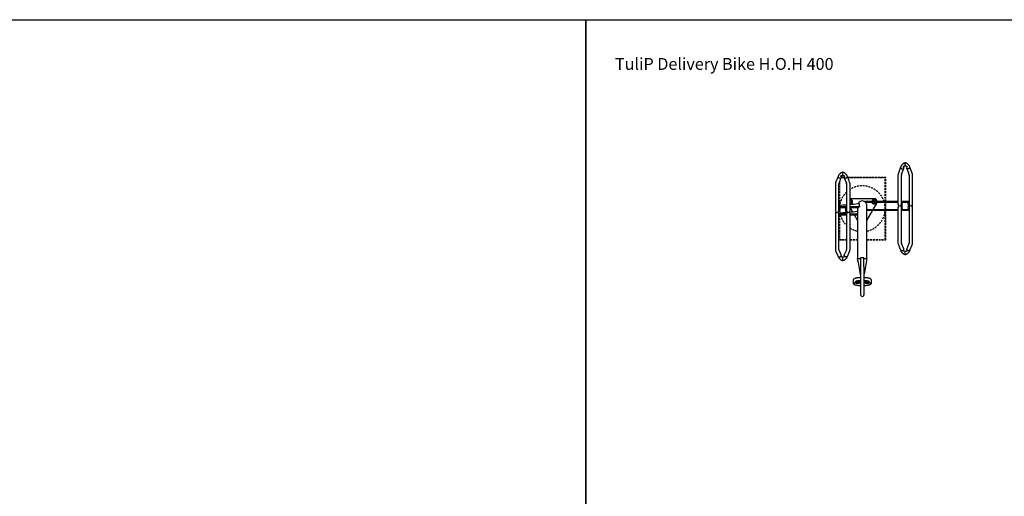
# Model space of a CAD drawing. Units: millimetres. Extents: x 0 to 29856, y -25010 to 6506.
# Drawn here: x 8625 to 14928, y 2555 to 5606 of the extents above; entities that cross this region are included whole.
import ezdxf

# ---------------------------------------------------------------- set-up
doc = ezdxf.new("R2010")
doc.units = ezdxf.units.MM
doc.header["$LTSCALE"] = 50
doc.linetypes.add('HIDDEN', pattern=[0.375, 0.25, -0.125])
for name, color, linetype in [('Below groud level', 3, 'HIDDEN'), ('Extra text', 2, 'Continuous'), ('Thick lines', 4, 'Continuous'), ('Thin lines', 2, 'Continuous')]:
    doc.layers.add(name, color=color, linetype=linetype)
doc.styles.add('ARIAL', font='arial.ttf')

msp = doc.modelspace()

# ---------------------------------------------------------------- linework, layer by layer
at = {"layer": 'Below groud level'}
for p, q in [((13872.09, 4563.96), (13872.09, 4419.02)), ((13903.24, 4592.81), (13883.96, 4592.81)), ((13902.23, 4596.31), (13884.99, 4596.31)), ((14168.6, 4596.31), (13925.59, 4596.31)), ((14165.11, 4592.81), (13927.03, 4592.81)), ((14165.11, 4592.81), (14168.6, 4596.31)), ((14165.11, 4441.81), (14165.11, 4592.81)), ((14168.6, 4441.81), (14168.6, 4596.31)), ((14165.11, 4396.31), (14165.11, 4436.81)), ((14168.6, 4391.81), (14168.6, 4436.81)), ((13872.09, 4355.29), (13872.09, 4199.8)), ((14165.04, 4391.81), (14165.11, 4396.31)), ((14165.11, 4391.81), (14165.11, 4396.31)), ((14165.11, 4199.8), (14165.11, 4386.56)), ((14168.6, 4196.31), (14168.6, 4386.56)), ((13872.09, 4199.8), (13869.1, 4196.81)), ((13869.1, 4196.31), (13918.1, 4196.31)), ((13872.09, 4199.8), (13918.1, 4199.8)), ((13940.1, 4199.8), (13988.45, 4199.8)), ((13940.1, 4196.31), (13988.45, 4196.31)), ((14048.75, 4199.8), (14165.11, 4199.8)), ((14048.75, 4196.31), (14168.6, 4196.31)), ((14165.11, 4199.8), (14168.6, 4196.31))]:
    msp.add_line(p, q, dxfattribs=at)
for start, end in [(18.093187, 122.39867), (133.311918, 171.047827), (0, 16.047583), (196.258869, 226.688082), (281.875803, 356.184186), (237.60133, 258.124197)]:
    msp.add_arc((14018.6, 4396.31), 146.51, start, end, dxfattribs=at)
at = {"layer": 'Thick lines', "ltscale": 4}
for p, q in [((14293.6, 4688.13), (14293.6, 4689.3)), ((14293.6, 4687.81), (14293.6, 4688.13)), ((14293.6, 4676.44), (14293.6, 4687.81)), ((14293.6, 4676.44), (14293.6, 4676.25)), ((14293.6, 4676.25), (14293.6, 4669.84)), ((13863.93, 4601.94), (13849.58, 4567.06)), ((13893.6, 4628.05), (13893.6, 4629.46)), ((13893.6, 4627.7), (13893.6, 4628.05)), ((13893.6, 4614.79), (13893.6, 4627.7)), ((13893.6, 4614.79), (13893.6, 4614.57)), ((13893.6, 4614.57), (13893.6, 4608.24)), ((13937.62, 4567.06), (13923.27, 4601.94)), ((14247.1, 4611.43), (14247.1, 4472.31)), ((14263.84, 4661.16), (14249.49, 4624.15)), ((14269.1, 4472.31), (14269.1, 4611.43)), ((14270.01, 4616.19), (14284.36, 4653.21)), ((14302.84, 4653.21), (14317.19, 4616.19)), ((14318.1, 4611.43), (14318.1, 4472.31)), ((14337.71, 4624.15), (14323.36, 4661.16)), ((14340.1, 4472.31), (14340.1, 4611.43)), ((13847.1, 4554.64), (13847.1, 4423.55)), ((13869.1, 4423.55), (13869.1, 4554.64)), ((13869.92, 4558.69), (13884.27, 4593.57)), ((13902.93, 4593.57), (13917.28, 4558.69)), ((13918.1, 4554.64), (13918.1, 4423.55)), ((13940.1, 4423.55), (13940.1, 4554.64)), ((13847.1, 4423.55), (13847.1, 4383.67)), ((13869.1, 4383.67), (13869.1, 4423.55)), ((13918.1, 4423.55), (13918.1, 4383.67)), ((13948.22, 4447.61), (13940.1, 4447.61)), ((13940.1, 4431.61), (13948.22, 4431.61)), ((13940.1, 4383.67), (13940.1, 4423.55)), ((14093.24, 4459.76), (13943.96, 4459.76)), ((13989.85, 4429.05), (13999.85, 4429.05)), ((13999.85, 4409.19), (13999.85, 4429.05)), ((14037.35, 4441.81), (14037.35, 4437.63)), ((14047.35, 4441.81), (14037.35, 4441.81)), ((14047.35, 4436.81), (14038.34, 4436.81)), ((14047.35, 4436.81), (14047.35, 4441.81)), ((14247.1, 4441.81), (14047.35, 4441.81)), ((14247.1, 4436.81), (14047.35, 4436.81)), ((14048.75, 4077.62), (14048.75, 4415.35)), ((14098.22, 4447.61), (14088.98, 4447.61)), ((14088.98, 4431.61), (14098.22, 4431.61)), ((14089.27, 4391.81), (14110.87, 4429.22)), ((14247.1, 4472.31), (14247.1, 4425.31)), ((14269.1, 4425.31), (14269.1, 4472.31)), ((14318.1, 4441.81), (14269.1, 4441.81)), ((14318.1, 4436.81), (14269.1, 4436.81)), ((14318.1, 4472.31), (14318.1, 4425.31)), ((14332.35, 4414.53), (14332.35, 4414.8)), ((14337.35, 4418.03), (14337.35, 4411.29)), ((14340.1, 4425.31), (14340.1, 4472.31)), ((13847.1, 4362.84), (13847.1, 4193.8)), ((13849.85, 4370.09), (13849.85, 4376.4)), ((13853.24, 4373.81), (13849.95, 4370.2)), ((13867.66, 4378.24), (13873.91, 4385.1)), ((13869.1, 4409.19), (13918.1, 4409.19)), ((13869.1, 4404.29), (13918.1, 4404.29)), ((13869.1, 4358.61), (13873.91, 4363.89)), ((13869.1, 4193.8), (13869.1, 4362.84)), ((13918.1, 4355.29), (13869.1, 4355.29)), ((13916.66, 4360.19), (13870.54, 4360.19)), ((13876.75, 4392.45), (13876.75, 4397.24)), ((13876.75, 4371.24), (13876.75, 4376.03)), ((13910.44, 4397.24), (13910.44, 4392.45)), ((13910.44, 4376.03), (13910.44, 4371.24)), ((13913.29, 4385.1), (13919.53, 4378.24)), ((13913.29, 4363.89), (13918.1, 4358.61)), ((13918.1, 4362.84), (13918.1, 4193.8)), ((13937.25, 4370.2), (13933.96, 4373.81)), ((13940.1, 4409.19), (13999.85, 4409.19)), ((13940.1, 4404.29), (13996.84, 4404.29)), ((13940.1, 4193.8), (13940.1, 4362.84)), ((13988.45, 4360.19), (13940.1, 4360.19)), ((13988.45, 4355.29), (13940.1, 4355.29)), ((13940.72, 4404.29), (13956.92, 4376.23)), ((13969.01, 4355.29), (13988.45, 4321.62)), ((13988.45, 4404.29), (13988.45, 4077.63)), ((13999.85, 4409.19), (13999.85, 4406.97)), ((14048.75, 4391.81), (14247.1, 4391.81)), ((14048.75, 4386.81), (14247.1, 4386.81)), ((14048.75, 4321.62), (14086.24, 4386.56)), ((14227.35, 4386.56), (14048.75, 4386.56)), ((14227.35, 4386.56), (14227.35, 4386.81)), ((14247.1, 4404.02), (14247.1, 4241.08)), ((14269.1, 4241.08), (14269.1, 4404.02)), ((14269.1, 4391.81), (14318.1, 4391.81)), ((14269.1, 4386.81), (14318.1, 4386.81)), ((14318.1, 4404.02), (14318.1, 4241.08)), ((14340.1, 4241.08), (14340.1, 4404.02)), ((14247.1, 4241.08), (14247.1, 4176.49)), ((14269.1, 4176.49), (14269.1, 4241.08)), ((14318.1, 4241.08), (14318.1, 4176.49)), ((14340.1, 4176.49), (14340.1, 4241.08)), ((13847.1, 4193.8), (13847.1, 4133.97)), ((13869.1, 4133.97), (13869.1, 4193.8)), ((13918.1, 4193.8), (13918.1, 4133.97)), ((13940.1, 4133.97), (13940.1, 4193.8)), ((14249.62, 4164.19), (14263.97, 4130.27)), ((14284.23, 4138.84), (14269.88, 4172.76)), ((14317.32, 4172.76), (14302.97, 4138.84)), ((14323.23, 4130.27), (14337.58, 4164.19)), ((13849.74, 4121.98), (13864.09, 4090.56)), ((13884.11, 4099.7), (13869.76, 4131.12)), ((13884.25, 4099.25), (13884.13, 4099.64)), ((13903.07, 4099.64), (13902.95, 4099.26)), ((13917.44, 4131.12), (13903.09, 4099.7)), ((13923.11, 4090.56), (13937.46, 4121.98)), ((14293.6, 4123.49), (14293.6, 4124.99)), ((14293.6, 4123.49), (14293.6, 4123.12)), ((14293.6, 4109.62), (14293.6, 4123.12)), ((14293.6, 4109.38), (14293.6, 4109.62)), ((14293.6, 4103.1), (14293.6, 4109.38)), ((13893.6, 4087.85), (13893.6, 4086.12)), ((13893.6, 4086.12), (13893.6, 4085.73)), ((13893.6, 4070.83), (13893.6, 4085.73)), ((13893.6, 4070.56), (13893.6, 4070.83)), ((13893.6, 4070.56), (13893.6, 4064.38)), ((14007.6, 4079.78), (14007.6, 4024.31)), ((14010.38, 4082.74), (14007.96, 4080.47)), ((14029.24, 4080.47), (14026.82, 4082.74)), ((14029.6, 4024.31), (14029.6, 4079.78)), ((14007.6, 4024.31), (14007.6, 3844.99)), ((14029.6, 4024.31), (14029.6, 3844.95)), ((13959.6, 3936.44), (13959.6, 3930.14)), ((13959.6, 3928.99), (13959.62, 3929.57)), ((13959.6, 3928.99), (13959.6, 3922.7)), ((13977.6, 3928.32), (13977.6, 3932.47)), ((13977.6, 3928.32), (13977.6, 3919.43)), ((14005.6, 3925.89), (13980.6, 3928.65)), ((13980.6, 3919.1), (13987.06, 3919.81)), ((14005.6, 3930.8), (13981.09, 3933.5)), ((13982.3, 3923.87), (13982.3, 3922.89)), ((13985.97, 3934.53), (14005.6, 3932.37)), ((14001.18, 3921.37), (14005.6, 3921.86)), ((14002.9, 3922.89), (14002.9, 3923.87)), ((14006.6, 3936.68), (14006.6, 3932.04)), ((14006.6, 3932.04), (14006.6, 3930.47)), ((14006.6, 3925.56), (14006.6, 3930.47)), ((14006.6, 3922.19), (14006.6, 3925.56)), ((14007.6, 3922.41), (14006.6, 3922.45)), ((14030.6, 3922.45), (14029.6, 3922.41)), ((14030.6, 3936.68), (14030.6, 3932.04)), ((14030.6, 3930.47), (14030.6, 3932.04)), ((14030.6, 3925.56), (14030.6, 3930.47)), ((14030.6, 3925.56), (14030.6, 3922.19)), ((14031.6, 3932.37), (14051.22, 3934.53)), ((14056.11, 3933.5), (14031.6, 3930.8)), ((14056.6, 3928.65), (14031.6, 3925.89)), ((14031.6, 3921.86), (14036.01, 3921.37)), ((14034.3, 3923.87), (14034.3, 3922.89)), ((14050.14, 3919.81), (14056.6, 3919.1)), ((14054.9, 3922.89), (14054.9, 3923.87)), ((14059.6, 3928.32), (14059.6, 3932.47)), ((14059.6, 3919.43), (14059.6, 3928.32)), ((14077.6, 3930.14), (14077.6, 3936.44)), ((14077.6, 3922.7), (14077.6, 3928.99))]:
    msp.add_line(p, q, dxfattribs=at)
at = {"layer": 'Thick lines', "ltscale": 4, "flags": 128}
for points in [[(14293.6, 4689.32), (14290.45, 4688.83), (14287.8, 4688.08), (14285.62, 4687.2), (14283.16, 4685.88), (14281.31, 4684.62), (14279.77, 4683.35), (14278.52, 4682.15), (14277.47, 4681), (14276.21, 4680.02), (14274.79, 4678.85), (14273.35, 4677.54), (14271.95, 4676.13), (14270.6, 4674.63), (14268.97, 4672.57), (14267.05, 4669.66), (14265.74, 4667.16), (14264.56, 4664.16), (14263.69, 4660.62)], [(14280.86, 4666.41), (14280.84, 4666.42), (14280.86, 4666.52), (14281.33, 4666.72), (14282.21, 4667.3), (14283.47, 4668.04), (14284.7, 4668.6), (14286.67, 4669.27), (14287.51, 4669.47), (14288.88, 4669.72), (14290.9, 4669.91), (14293.6, 4669.83)], [(14281.87, 4666.77), (14281.93, 4666.45), (14282.23, 4665.62), (14282.67, 4664.64), (14283.28, 4663.51), (14283.79, 4662.43), (14284.09, 4661.45), (14284.13, 4660.83), (14283.98, 4660.52), (14283.67, 4660.47), (14283.17, 4660.71), (14282.56, 4661.33), (14282.11, 4662.2), (14281.85, 4663.32), (14281.78, 4664.42), (14281.81, 4665.47), (14281.86, 4666.42), (14281.87, 4666.93), (14281.87, 4666.93)], [(14323.51, 4660.62), (14322.42, 4664.8), (14321.01, 4668.08), (14319.61, 4670.55), (14318.37, 4672.38), (14315.92, 4675.41), (14314.66, 4676.75), (14313.18, 4678.17), (14311.44, 4679.61), (14310.54, 4680.26), (14309.78, 4680.93), (14309.21, 4681.59), (14308.44, 4682.4), (14307.55, 4683.24), (14306.62, 4684.05), (14305.29, 4685.05), (14303.41, 4686.25), (14301.57, 4687.2), (14299.34, 4688.1), (14296.68, 4688.84), (14293.6, 4689.32)], [(14293.6, 4669.83), (14296.3, 4669.91), (14298.32, 4669.72), (14299.69, 4669.47), (14300.53, 4669.27), (14302.5, 4668.6), (14303.73, 4668.04), (14304.99, 4667.3), (14305.87, 4666.72), (14306.16, 4666.56), (14306.34, 4666.52), (14306.36, 4666.42), (14306.34, 4666.41)], [(14303.05, 4660.99), (14303.15, 4660.58), (14303.43, 4660.46), (14303.88, 4660.62), (14304.47, 4661.11), (14305.05, 4662.12), (14305.34, 4663.28), (14305.42, 4664.38), (14305.39, 4665.44), (14305.34, 4666.39), (14305.33, 4666.93)], [(14305.34, 4666.78), (14305.2, 4666.24), (14304.86, 4665.36), (14304.37, 4664.35), (14303.74, 4663.17), (14303.31, 4662.15), (14303.08, 4661.27), (14303.05, 4660.99)], [(13863.77, 4601.21), (13863.65, 4600.5), (13863.85, 4599.15), (13864.45, 4597.76), (13865.41, 4596.36), (13866.71, 4595.02), (13868.29, 4593.78), (13870.1, 4592.69), (13872.06, 4591.8), (13874.1, 4591.14), (13876.14, 4590.73), (13878.1, 4590.59), (13879.91, 4590.73), (13881.49, 4591.13), (13882.79, 4591.8), (13883.75, 4592.69), (13884.26, 4593.61)], [(13893.6, 4629.46), (13890.31, 4628.94), (13887.6, 4628.17), (13884.59, 4626.89), (13882.69, 4625.81), (13881.66, 4625.13), (13880.54, 4624.29), (13879.61, 4623.51), (13878.65, 4622.61), (13877.19, 4621), (13876.25, 4620.16), (13875.15, 4619.24), (13873.89, 4618.14), (13872.28, 4616.57), (13871.22, 4615.45), (13870.27, 4614.35), (13869.11, 4612.9), (13867.79, 4611.03), (13866.29, 4608.52), (13864.83, 4605.28), (13863.71, 4601.2)], [(13880.19, 4604.61), (13880.19, 4604.61), (13880.28, 4604.62), (13880.64, 4604.88), (13881.27, 4605.37), (13882.27, 4606.02), (13883.27, 4606.56), (13884.27, 4607), (13885.51, 4607.45), (13887.41, 4607.94), (13890.09, 4608.29), (13893.6, 4608.23)], [(13882.33, 4605.82), (13882.67, 4605.11), (13883.28, 4603.99), (13883.79, 4602.88), (13884.09, 4601.84), (13884.13, 4601.15), (13883.98, 4600.76), (13883.67, 4600.63), (13883.17, 4600.78), (13882.56, 4601.31), (13882.11, 4602.12), (13881.85, 4603.2), (13881.78, 4604.29), (13881.81, 4605.37), (13881.83, 4605.73)], [(13884.28, 4593.6), (13884.98, 4596.16), (13885.08, 4598.46), (13884.78, 4600.44), (13884.3, 4602.08), (13883.76, 4603.36), (13883.25, 4604.31), (13882.77, 4605.06), (13882.41, 4605.67), (13882.33, 4605.82)], [(13923.49, 4601.2), (13922.37, 4605.28), (13920.9, 4608.52), (13919.41, 4611.03), (13918.09, 4612.9), (13916.93, 4614.35), (13915.97, 4615.45), (13914.92, 4616.57), (13913.3, 4618.14), (13912.05, 4619.24), (13910.95, 4620.16), (13910.01, 4621), (13908.55, 4622.61), (13907.59, 4623.51), (13906.66, 4624.29), (13905.24, 4625.34), (13904.51, 4625.81), (13903.35, 4626.49), (13901.73, 4627.31), (13899.6, 4628.17), (13896.89, 4628.94), (13893.6, 4629.46)], [(13893.6, 4608.23), (13896.67, 4608.31), (13899.03, 4608.07), (13900.72, 4607.72), (13901.88, 4607.39), (13904.06, 4606.49), (13905.15, 4605.89), (13906.14, 4605.22), (13906.78, 4604.69), (13907.11, 4604.42), (13907.18, 4604.39), (13907.18, 4604.39)], [(13923.43, 4601.21), (13923.55, 4600.5), (13923.35, 4599.15), (13922.75, 4597.76), (13921.79, 4596.36), (13920.49, 4595.02), (13918.91, 4593.78), (13917.1, 4592.69), (13915.14, 4591.8), (13913.1, 4591.14), (13911.06, 4590.73), (13909.1, 4590.59), (13907.29, 4590.73), (13905.71, 4591.13), (13904.41, 4591.8), (13903.45, 4592.69), (13902.94, 4593.61)], [(13904.94, 4606.01), (13904.86, 4605.81), (13904.37, 4604.82), (13903.74, 4603.64), (13903.31, 4602.59), (13903.08, 4601.65), (13903.05, 4601.33)], [(13903.05, 4601.33), (13903.15, 4600.84), (13903.43, 4600.64), (13903.88, 4600.71), (13904.47, 4601.12), (13905.05, 4602.04), (13905.34, 4603.16), (13905.42, 4604.25), (13905.39, 4605.33), (13905.37, 4605.74)], [(14263.75, 4660.62), (14263.65, 4660.1), (14263.85, 4658.91), (14264.45, 4657.65), (14265.41, 4656.37), (14266.71, 4655.13), (14268.29, 4653.96), (14270.1, 4652.92), (14272.06, 4652.04), (14274.1, 4651.36), (14276.14, 4650.9), (14278.1, 4650.69), (14279.91, 4650.72), (14281.49, 4651.01), (14282.79, 4651.53), (14283.75, 4652.27), (14284.35, 4653.19), (14284.36, 4653.23)], [(14281.94, 4662.67), (14282.14, 4662.26), (14282.25, 4661.93)], [(14323.45, 4660.62), (14323.55, 4660.1), (14323.35, 4658.91), (14322.75, 4657.65), (14321.79, 4656.37), (14320.49, 4655.13), (14318.91, 4653.96), (14317.1, 4652.92), (14315.14, 4652.04), (14313.1, 4651.36), (14311.06, 4650.9), (14309.1, 4650.69), (14307.29, 4650.72), (14305.71, 4651.01), (14304.41, 4651.53), (14303.45, 4652.27), (14302.85, 4653.19), (14302.84, 4653.23)], [(13943.96, 4459.76), (13941.13, 4459.56), (13940.1, 4459.39)], [(13940.1, 4426.57), (13941.38, 4426.29), (13943.6, 4426.11)], [(13952.84, 4439.61), (13951.87, 4441.27), (13950.82, 4443.1), (13949.33, 4445.69), (13948.22, 4447.61)], [(13948.22, 4431.61), (13949.18, 4433.27), (13950.24, 4435.1), (13951.73, 4437.69), (13952.84, 4439.61)], [(14088.98, 4447.61), (14088.02, 4445.94), (14086.96, 4444.11), (14085.63, 4441.81)], [(14085.98, 4436.81), (14086.38, 4436.11), (14087.87, 4433.53), (14088.98, 4431.61)], [(14101.57, 4441.81), (14100.82, 4443.1), (14099.33, 4445.69), (14098.22, 4447.61)], [(14098.22, 4431.61), (14099.18, 4433.27), (14100.24, 4435.1), (14101.22, 4436.81)], [(13876.74, 4397.25), (13876.75, 4397.33), (13876.1, 4400.96), (13874.28, 4404.18), (13874.15, 4404.29)], [(13910.46, 4397.25), (13910.44, 4397.33), (13911.1, 4400.96), (13912.92, 4404.18), (13913.05, 4404.29)], [(13864.14, 4090.58), (13864.45, 4089.92), (13865.41, 4088.83), (13866.71, 4087.98), (13868.29, 4087.4), (13870.1, 4087.13), (13872.06, 4087.15), (13874.1, 4087.49), (13876.14, 4088.12), (13878.1, 4089.02), (13879.91, 4090.15), (13881.49, 4091.48), (13882.79, 4092.94), (13883.75, 4094.49), (13884.35, 4096.06), (13884.55, 4097.6)], [(13884.55, 4097.6), (13884.35, 4099.04), (13884.06, 4099.67)], [(13902.82, 4098.85), (13902.28, 4097.08), (13902.11, 4094.73), (13902.36, 4092.67), (13902.85, 4090.92), (13904.01, 4088.41), (13904.55, 4087.59), (13904.93, 4087.01), (13905.15, 4086.65), (13905.21, 4086.58)], [(13902.65, 4097.6), (13902.85, 4099.04), (13903.14, 4099.67)], [(13923.06, 4090.58), (13922.75, 4089.92), (13921.79, 4088.83), (13920.49, 4087.98), (13918.91, 4087.4), (13917.1, 4087.13), (13915.14, 4087.15), (13913.1, 4087.49), (13911.06, 4088.12), (13909.1, 4089.02), (13907.29, 4090.15), (13905.71, 4091.48), (13904.41, 4092.94), (13903.45, 4094.49), (13902.85, 4096.06), (13902.65, 4097.6)], [(14263.93, 4130.37), (14264.87, 4127.02), (14266.37, 4123.79), (14267.89, 4121.3), (14269.24, 4119.44), (14270.4, 4118.01), (14271.35, 4116.94), (14272.38, 4115.84), (14273.9, 4114.37), (14275.07, 4113.36), (14276.12, 4112.48), (14277.04, 4111.6), (14278, 4110.5), (14279.21, 4109.32), (14280.48, 4108.23), (14281.78, 4107.28), (14282.4, 4106.87), (14283.49, 4106.21), (14285.1, 4105.38), (14287.29, 4104.48), (14290.11, 4103.65), (14293.6, 4103.08)], [(14264.01, 4130.29), (14264.45, 4129.44), (14265.41, 4128.49), (14266.71, 4127.77), (14268.29, 4127.32), (14270.1, 4127.14), (14272.06, 4127.25), (14274.1, 4127.63), (14276.14, 4128.29), (14278.1, 4129.18), (14279.91, 4130.28), (14281.49, 4131.55), (14282.79, 4132.93), (14283.75, 4134.37), (14284.35, 4135.82), (14284.55, 4137.23)], [(14283.5, 4128.84), (14283.32, 4128.45), (14282.73, 4127.36), (14282.14, 4126.14), (14281.86, 4125.32), (14281.78, 4124.93), (14281.8, 4124.89)], [(14284.55, 4137.23), (14284.35, 4138.53), (14284.19, 4138.82)], [(14293.6, 4103.08), (14297.09, 4103.65), (14299.91, 4104.48), (14302.46, 4105.56), (14304.2, 4106.5), (14305.23, 4107.15), (14305.84, 4107.57), (14306.72, 4108.23), (14307.99, 4109.32), (14309.2, 4110.5), (14310.16, 4111.6), (14311.59, 4112.9), (14313.29, 4114.37), (14314.82, 4115.84), (14315.85, 4116.94), (14316.8, 4118.01), (14317.96, 4119.44), (14319.31, 4121.3), (14320.83, 4123.79), (14322.33, 4127.02), (14323.27, 4130.37)], [(14302.95, 4138.8), (14302.23, 4136.26), (14302.12, 4133.95), (14302.39, 4131.95), (14302.88, 4130.28), (14303.43, 4128.96), (14303.96, 4127.96), (14304.46, 4127.19), (14304.82, 4126.58), (14305, 4126.26)], [(14302.65, 4137.23), (14302.85, 4138.53), (14303.01, 4138.82)], [(14323.19, 4130.29), (14322.75, 4129.44), (14321.79, 4128.49), (14320.49, 4127.77), (14318.91, 4127.32), (14317.1, 4127.14), (14315.14, 4127.25), (14313.1, 4127.63), (14311.06, 4128.29), (14309.1, 4129.18), (14307.29, 4130.28), (14305.71, 4131.55), (14304.41, 4132.93), (14303.45, 4134.37), (14302.85, 4135.82), (14302.65, 4137.23)], [(13864.02, 4090.71), (13864.9, 4087.79), (13866.38, 4084.74), (13867.87, 4082.37), (13869.21, 4080.56), (13870.71, 4078.77), (13872.51, 4076.86), (13874.42, 4075.04), (13875.86, 4073.79), (13876.44, 4073.29), (13877.01, 4072.58), (13878.55, 4070.97), (13880.4, 4069.4), (13881.99, 4068.28), (13883.68, 4067.3), (13885.77, 4066.31), (13887.75, 4065.58), (13890.35, 4064.88), (13893.6, 4064.37)], [(13883.33, 4089.21), (13883.32, 4089.18), (13882.73, 4088.1), (13882.14, 4086.94), (13881.86, 4086.21), (13881.78, 4085.91), (13881.79, 4085.92)], [(13893.6, 4064.37), (13896.85, 4064.88), (13899.45, 4065.58), (13901.43, 4066.31), (13903.52, 4067.3), (13905.21, 4068.28), (13906.8, 4069.4), (13908.65, 4070.97), (13910.19, 4072.58), (13910.76, 4073.29), (13911.34, 4073.79), (13912.78, 4075.04), (13914.69, 4076.86), (13916.49, 4078.77), (13917.99, 4080.56), (13919.33, 4082.37), (13920.82, 4084.74), (13922.3, 4087.79), (13923.18, 4090.71)], [(13988.45, 4077.5), (13988.49, 4077.5), (13988.58, 4077.5), (13988.8, 4077.5), (13989.1, 4077.5), (13989.46, 4077.5), (13990.27, 4077.5), (13991.23, 4077.5), (13992.52, 4077.5), (13993.96, 4077.5), (13995.77, 4077.5), (13997.74, 4077.5), (14000.12, 4077.5), (14002.65, 4077.5), (14005.63, 4077.5), (14007.6, 4077.5)], [(14018.6, 4082.49), (14016.64, 4082.45), (14014.73, 4082.32), (14012.96, 4082.11), (14011.36, 4081.82), (14010, 4081.47), (14008.91, 4081.07), (14008.14, 4080.62), (14007.7, 4080.14), (14007.6, 4079.78)], [(14010.38, 4082.74), (14010.52, 4082.85), (14011.24, 4083.25), (14012.28, 4083.61), (14013.6, 4083.9), (14015.14, 4084.12), (14016.83, 4084.25), (14018.6, 4084.3)], [(14018.6, 4084.3), (14020.37, 4084.25), (14022.06, 4084.12), (14023.6, 4083.9), (14024.92, 4083.61), (14025.96, 4083.25), (14026.68, 4082.85), (14026.82, 4082.74)], [(14029.6, 4079.78), (14029.5, 4080.14), (14029.06, 4080.62), (14028.29, 4081.07), (14027.2, 4081.47), (14025.84, 4081.82), (14024.24, 4082.11), (14022.46, 4082.32), (14020.56, 4082.45), (14018.6, 4082.49)], [(14029.6, 4077.5), (14029.96, 4077.5), (14031.96, 4077.5), (14033.91, 4077.5), (14035.79, 4077.5), (14037.4, 4077.5), (14038.95, 4077.5), (14040.43, 4077.5), (14042.27, 4077.5), (14043.96, 4077.5), (14045.28, 4077.5), (14046.45, 4077.5), (14047.11, 4077.5), (14047.69, 4077.5), (14048.13, 4077.5), (14048.26, 4077.5), (14048.38, 4077.5), (14048.49, 4077.5), (14048.58, 4077.5), (14048.65, 4077.5), (14048.71, 4077.5), (14048.74, 4077.5), (14048.75, 4077.5), (14048.75, 4077.5)], [(14007.6, 3954.74), (14006.47, 3954.7), (14002.5, 3954.49), (13998.61, 3954.21), (13994.84, 3953.88), (13991.18, 3953.48), (13987.66, 3953.03), (13984.3, 3952.51), (13981.1, 3951.93), (13978.07, 3951.29), (13975.2, 3950.57), (13972.47, 3949.75), (13969.86, 3948.79), (13967.3, 3947.6), (13965.43, 3946.47), (13963.94, 3945.34), (13962.69, 3944.13), (13961.63, 3942.81), (13960.77, 3941.35), (13960.12, 3939.76), (13959.72, 3938.07), (13959.6, 3936.44)], [(13959.6, 3922.7), (13959.74, 3920.95), (13960.17, 3919.22), (13960.84, 3917.65), (13961.69, 3916.23), (13962.72, 3914.97), (13963.9, 3913.82), (13965.27, 3912.76), (13966.92, 3911.74), (13969, 3910.71), (13971.64, 3909.67), (13974.56, 3908.74), (13977.58, 3907.96), (13980.7, 3907.28), (13983.97, 3906.68), (13987.38, 3906.15), (13990.92, 3905.68), (13994.6, 3905.28), (13998.39, 3904.94), (14002.29, 3904.66), (14006.27, 3904.44), (14007.6, 3904.39)], [(13975.55, 3931.59), (13975.55, 3931.59), (13975.8, 3931.73), (13976.33, 3931.98), (13977.15, 3932.32), (13978.3, 3932.72), (13979.77, 3933.16), (13981.57, 3933.62), (13983.68, 3934.09), (13986.08, 3934.55), (13988.75, 3934.99), (13991.65, 3935.4), (13994.77, 3935.77), (13998.08, 3936.1), (14001.54, 3936.38), (14005.14, 3936.61), (14007.6, 3936.73)], [(13982.3, 3923.87), (13982.43, 3924.18), (13982.9, 3924.54), (13983.71, 3924.86), (13984.81, 3925.16), (13986.18, 3925.41), (13987.77, 3925.61), (13989.53, 3925.75), (13991.38, 3925.83), (13993.28, 3925.83), (13995.16, 3925.78), (13996.95, 3925.65), (13998.59, 3925.47), (14000.03, 3925.23), (14001.21, 3924.95), (14002.1, 3924.63), (14002.67, 3924.28), (14002.9, 3923.92), (14002.9, 3923.87)], [(13982.56, 3922.46), (13982.53, 3922.48), (13982.3, 3922.84), (13982.43, 3923.2), (13982.9, 3923.55), (13983.71, 3923.88), (13984.81, 3924.18), (13986.18, 3924.43), (13987.77, 3924.63), (13989.53, 3924.77), (13991.38, 3924.84), (13993.28, 3924.85), (13995.16, 3924.8), (13996.95, 3924.67), (13998.59, 3924.49), (14000.03, 3924.25), (14001.21, 3923.97), (14002.1, 3923.65), (14002.67, 3923.3), (14002.9, 3922.94), (14002.77, 3922.58), (14002.64, 3922.46)], [(14077.6, 3936.44), (14077.46, 3938.19), (14077.03, 3939.91), (14076.36, 3941.49), (14075.5, 3942.9), (14074.48, 3944.17), (14073.3, 3945.31), (14071.93, 3946.37), (14070.28, 3947.39), (14068.19, 3948.43), (14065.56, 3949.47), (14062.64, 3950.39), (14059.62, 3951.18), (14056.49, 3951.86), (14053.23, 3952.46), (14049.82, 3952.98), (14046.28, 3953.45), (14042.6, 3953.85), (14038.81, 3954.19), (14034.91, 3954.47), (14030.93, 3954.69), (14029.6, 3954.74)], [(14029.6, 3936.73), (14031.61, 3936.64), (14035.24, 3936.41), (14038.74, 3936.14), (14042.09, 3935.81), (14045.26, 3935.44), (14048.23, 3935.03), (14050.97, 3934.58), (14053.45, 3934.11), (14055.65, 3933.62), (14057.54, 3933.13), (14059.09, 3932.66), (14060.28, 3932.23), (14061.03, 3931.91), (14061.49, 3931.68), (14061.67, 3931.58), (14061.66, 3931.59)], [(14029.6, 3904.39), (14030.73, 3904.43), (14034.7, 3904.65), (14038.58, 3904.92), (14042.36, 3905.26), (14046.02, 3905.65), (14049.54, 3906.11), (14052.9, 3906.62), (14056.1, 3907.2), (14059.13, 3907.84), (14062, 3908.56), (14064.73, 3909.38), (14067.34, 3910.34), (14069.9, 3911.53), (14071.77, 3912.66), (14073.26, 3913.79), (14074.51, 3915), (14075.57, 3916.32), (14076.43, 3917.78), (14077.08, 3919.37), (14077.47, 3921.06), (14077.6, 3922.7)], [(14034.3, 3923.87), (14034.42, 3924.17), (14034.88, 3924.52), (14035.67, 3924.85), (14036.77, 3925.15), (14038.13, 3925.4), (14039.71, 3925.6), (14041.46, 3925.75), (14043.32, 3925.82), (14045.22, 3925.84), (14047.1, 3925.78), (14048.89, 3925.66), (14050.54, 3925.48), (14051.98, 3925.24), (14053.18, 3924.96), (14054.08, 3924.64), (14054.66, 3924.3), (14054.89, 3923.94), (14054.9, 3923.87)], [(14034.56, 3922.46), (14034.54, 3922.47), (14034.31, 3922.83), (14034.42, 3923.19)], [(14034.42, 3923.19), (14034.88, 3923.54), (14035.67, 3923.87), (14036.77, 3924.17), (14038.13, 3924.42), (14039.71, 3924.62), (14041.46, 3924.76), (14043.32, 3924.84), (14045.22, 3924.85), (14047.1, 3924.8), (14048.89, 3924.68), (14050.54, 3924.5), (14051.98, 3924.26), (14053.18, 3923.98), (14054.08, 3923.66), (14054.66, 3923.32), (14054.89, 3922.96), (14054.78, 3922.59), (14054.64, 3922.46)]]:
    msp.add_lwpolyline(points, dxfattribs=at)
at = {"layer": 'Thick lines', "ltscale": 4}
for centre, radius, start, end in [((13912.76, 4597.78), 10.69, 148.506753, 203.054123), ((14282.22, 4611.4), 35.12, 158.721813, 179.952158), ((14282.19, 4611.41), 13.09, 158.549683, 179.894305), ((14274.34, 4657.22), 10.79, 338.25939, 30.415025), ((14312.9, 4657.22), 10.82, 149.60207, 201.653388), ((14304.89, 4611.38), 13.21, 0.20258, 21.35274), ((14304.9, 4611.39), 35.2, 0.071955, 21.253945), ((13879.67, 4554.6), 32.57, 157.507169, 179.929207), ((13879.64, 4554.6), 10.54, 157.207678, 179.812213), ((13907.41, 4554.57), 10.69, 0.344435, 22.635674), ((13907.44, 4554.58), 32.66, 0.103466, 22.460224), ((13796.8, 6046.52), 1629.24, 272.543529, 274.269839), ((13943.6, 4439.61), 13.5, 270, 105.026114), ((13943.6, 4439.61), 7.99, 244.012237, 115.987763), ((13828.02, 5678.65), 1260.03, 275.103312, 277.379173), ((14018.6, 4415.35), 30.15, 51.545676, 152.959534), ((14018.6, 4415.35), 30.15, 0, 45.373271), ((14093.6, 4439.61), 13.5, 9.373455, 170.626545), ((14093.6, 4439.61), 13.5, 191.975974, 270), ((14093.6, 4439.61), 7.99, 15.977979, 164.022021), ((14093.6, 4439.61), 7.99, 200.530281, 339.469719), ((14093.24, 4439.4), 20.36, 6.786976, 90), ((14093.6, 4439.61), 13.5, 270, 348.024026), ((14093.24, 4439.4), 20.36, 330, 352.679842), ((14258.1, 4425.31), 11, 180, 255.391465), ((14258.1, 4404.02), 11, 104.608535, 180), ((14258.1, 4425.31), 11, 284.608535, 0), ((14258.1, 4404.02), 11, 0, 75.391465), ((14265.81, 4425.3), 10.96, 284.042717, 72.540569), ((14265.81, 4404.03), 10.96, 287.459355, 75.957362), ((14321.39, 4425.3), 10.96, 107.459494, 255.957301), ((14321.39, 4404.03), 10.96, 104.042705, 252.540497), ((14329.1, 4425.31), 11, 180, 255.391465), ((14329.1, 4404.02), 11, 104.608535, 180), ((14329.1, 4425.31), 11, 284.608535, 0), ((14329.1, 4404.02), 11, 360, 75.391465), ((13858.1, 4383.67), 11, 180, 0), ((13858.06, 4362.83), 10.96, 108.27037, 179.935514), ((13858.13, 4362.83), 10.97, 0.074882, 71.719342), ((13865.88, 4392.5), 10.88, 317.328446, 72.78883), ((13865.91, 4371.29), 10.86, 317.22279, 65.850119), ((13867.06, 4376.43), 9.69, 357.640111, 52.248897), ((13796.79, 5999.73), 1631.45, 272.807414, 273.994578), ((13921.29, 4371.29), 10.86, 114.149786, 222.777258), ((13921.32, 4392.5), 10.88, 107.211147, 222.671622), ((13920.14, 4376.43), 9.69, 127.751051, 182.360029), ((13929.1, 4383.67), 11, 180, 0), ((13929.07, 4362.83), 10.97, 108.280785, 179.925045), ((13929.14, 4362.83), 10.96, 0.064511, 71.729606), ((13825.02, 5656.75), 1287.3, 274.881221, 277.29386), ((14018.6, 4396.31), 30.5, 171.311638, 188.688362), ((14018.6, 4396.31), 30.5, 351.51555, 8.688362), ((14278.68, 4176.55), 31.58, 180.119557, 203.043745), ((14278.71, 4176.56), 9.61, 180.434175, 203.26839), ((14308.65, 4176.53), 9.45, 336.540158, 359.757277), ((14308.62, 4176.53), 31.48, 336.919795, 359.917036), ((13875.97, 4134.05), 28.87, 180.166203, 204.713328), ((13876.03, 4134.06), 6.93, 180.803137, 205.147138), ((13875.06, 4094.98), 10.09, 325.073729, 22.584871), ((13911.37, 4134.02), 6.73, 334.481299, 359.568141), ((13911.33, 4134.03), 28.77, 335.241327, 359.879142), ((14291.29, 4144.31), 19.45, 243.241065, 276.819743), ((14274.49, 4134.53), 10.65, 327.738497, 23.653888), ((14296, 4143.72), 18.87, 262.687702, 297.158579), ((14302.65, 4124.82), 2.75, 1.503437, 31.442334), ((13891.07, 4108.85), 21.13, 248.496313, 276.872179), ((13896.17, 4108.66), 20.95, 262.939189, 291.024433), ((11378.22, 3533.07), 2666.4, 9.559024, 11.781576), ((16711.75, 3523.13), 2720.09, 168.240422, 170.419121), ((13968.6, 3930.27), 9, 180.84104, 359.15896), ((13968.6, 3929.11), 9, 180.7506, 2.896096), ((13979.58, 3924.14), 4.62, 77.233855, 115.33877), ((13979.58, 3923.61), 4.62, 244.66123, 282.766145), ((13992.6, 3934.41), 15.61, 229.954029, 310.045971), ((14005.73, 3931.09), 1.29, 47.617112, 95.804652), ((14005.73, 3929.52), 1.29, 47.621457, 95.803385), ((14005.73, 3924.61), 1.29, 47.621457, 95.803385), ((14005.73, 3923.14), 1.29, 264.196615, 312.378543), ((14031.47, 3931.09), 1.29, 84.195348, 132.382888), ((14031.47, 3929.52), 1.29, 84.196615, 132.378543), ((14031.47, 3924.61), 1.29, 84.196615, 132.378543), ((14031.47, 3923.14), 1.29, 227.621457, 275.803385), ((14044.6, 3934.41), 15.61, 229.954029, 268.319274), ((14044.6, 3934.41), 15.61, 268.319274, 310.045971), ((14057.62, 3924.14), 4.62, 64.66123, 102.766145), ((14057.62, 3923.61), 4.62, 257.233855, 295.33877), ((14068.6, 3930.26), 9, 180.782978, 359.217022), ((14068.6, 3929.11), 8.99, 177.070173, 2.929827), ((14018.6, 3844.92), 11, 179.173492, 0.826508)]:
    msp.add_arc(centre, radius, start, end, dxfattribs=at)
at = {"layer": 'Thin lines'}
for points in [[(0, 5606.27), (12250, 5606.27), (12250, 0), (0, 0)], [(12250, 5606.27), (29855.52, 5606.27), (29855.52, 0), (12250, 0)]]:
    msp.add_lwpolyline(points, close=True, dxfattribs=at)

# ---------------------------------------------------------------- texts
at = {"layer": 'Extra text', "ltscale": 4, "insert": (13834.56, 5313.27), "char_height": 75.7576, "attachment_point": 6, "style": 'ARIAL'}
msp.add_mtext('TuliP Delivery Bike H.O.H 400', dxfattribs=at)

doc.saveas('drawing.dxf')
